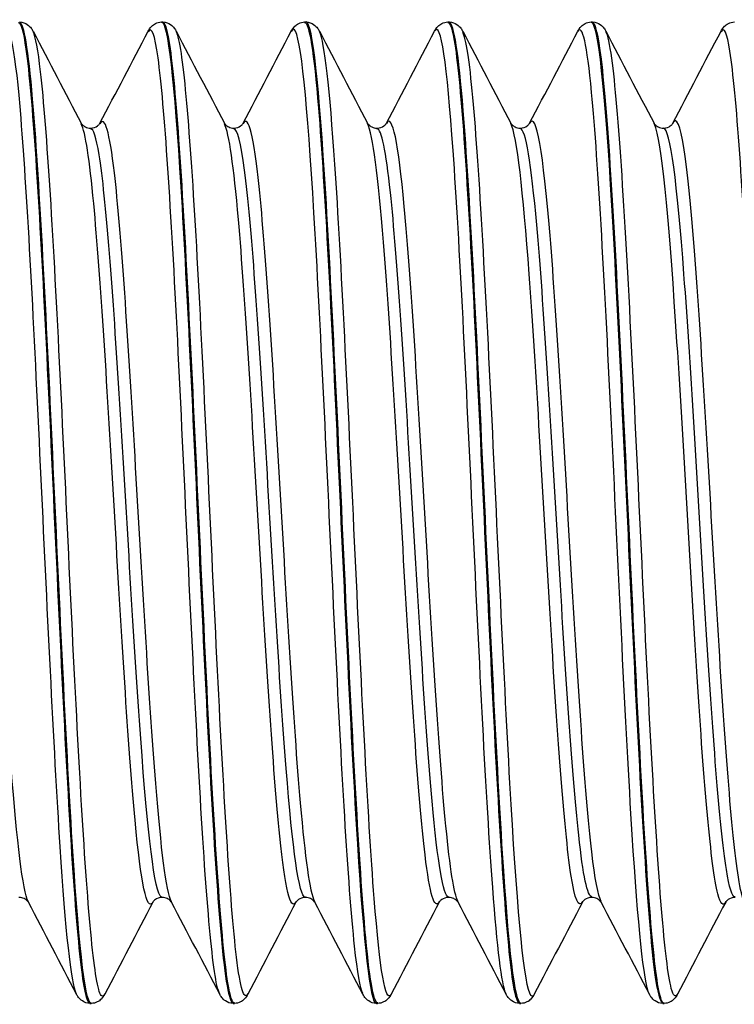
# Model space of a CAD drawing. Units: millimetres. Extents: x -249 to 192, y -817 to 161.
# Drawn here: x -153 to -145, y -501 to -489 of the extents above; entities that cross this region are included whole.
import ezdxf

# ---------------------------------------------------------------- set-up
doc = ezdxf.new("R2010")
doc.units = ezdxf.units.MM
doc.header["$LTSCALE"] = 0.5
doc.layers.add('SuP-Sichtbare-Kanten', color=7, linetype='Continuous', lineweight=25)
doc.layers.add('SuP-Sichtbare-tangentiale-Kanten', color=7, linetype='Continuous', lineweight=25)

msp = doc.modelspace()

# ---------------------------------------------------------------- linework, layer by layer
at = {"layer": 'SuP-Sichtbare-Kanten'}
for p, q in [((-151.734, -489.271), (-151.717, -489.271)), ((-149.982, -489.271), (-149.965, -489.271)), ((-148.23, -489.271), (-148.214, -489.271)), ((-146.479, -489.271), (-146.462, -489.271)), ((-152.61, -501.271), (-152.593, -501.271)), ((-150.858, -501.271), (-150.841, -501.271)), ((-149.106, -501.271), (-149.09, -501.271)), ((-147.354, -501.271), (-147.338, -501.271)), ((-145.603, -501.271), (-145.586, -501.271))]:
    msp.add_line(p, q, dxfattribs=at)
for points, knots in [([(-153.486, -489.279), (-153.455, -489.276), (-153.423, -489.383), (-153.392, -489.605), (-153.313, -490.168), (-153.233, -491.458), (-153.153, -493.048), (-153.074, -494.638), (-152.994, -496.501), (-152.915, -498.023), (-152.835, -499.544), (-152.756, -500.697), (-152.676, -501.101), (-152.654, -501.214), (-152.632, -501.268), (-152.61, -501.266)], [-146.086165, -146.086165, -146.086165, -146.086165, -145.748953, -145.748953, -145.748953, -144.892889, -144.892889, -144.892889, -144.036903, -144.036903, -144.036903, -143.180995, -143.180995, -143.180995, -142.942466, -142.942466, -142.942466, -142.942466]), ([(-152.592, -501.271), (-152.593, -501.271), (-152.594, -501.271), (-152.595, -501.271), (-152.674, -501.26), (-152.754, -500.475), (-152.833, -499.176), (-152.913, -497.877), (-152.992, -496.086), (-153.072, -494.393), (-153.151, -492.702), (-153.231, -491.138), (-153.31, -490.216), (-153.363, -489.603), (-153.416, -489.282), (-153.469, -489.278)], [136.657173, 136.657173, 136.657173, 136.657173, 136.665908, 136.665908, 136.665908, 137.52156, 137.52156, 137.52156, 138.376912, 138.376912, 138.376912, 139.231972, 139.231972, 139.231972, 139.800873, 139.800873, 139.800873, 139.800873]), ([(-153.468, -489.271), (-153.433, -489.273), (-153.399, -489.286), (-153.354, -489.317), (-153.34, -489.333), (-153.319, -489.36), (-153.311, -489.372), (-153.305, -489.384)], [0, 0, 0, 0, 0.0199293, 0.0199293, 0.03880763, 0.03880763, 0.05632196, 0.05632196, 0.05632196, 0.05632196]), ([(-151.897, -489.384), (-151.888, -489.366), (-151.876, -489.346), (-151.842, -489.312), (-151.826, -489.3), (-151.786, -489.28), (-151.761, -489.273), (-151.734, -489.271)], [0, 0, 0, 0, 0.02738989, 0.02738989, 0.04161406, 0.04161406, 0.05634975, 0.05634975, 0.05634975, 0.05634975]), ([(-151.734, -489.272), (-151.73, -489.271), (-151.726, -489.273), (-151.722, -489.277), (-151.642, -489.35), (-151.563, -490.195), (-151.483, -491.534), (-151.404, -492.872), (-151.324, -494.68), (-151.245, -496.363), (-151.165, -498.045), (-151.086, -499.572), (-151.006, -500.441), (-150.957, -500.981), (-150.907, -501.261), (-150.858, -501.264)], [-139.80298, -139.80298, -139.80298, -139.80298, -139.758133, -139.758133, -139.758133, -138.902607, -138.902607, -138.902607, -138.047156, -138.047156, -138.047156, -137.19178, -137.19178, -137.19178, -136.65928, -136.65928, -136.65928, -136.65928]), ([(-151.717, -489.271), (-151.681, -489.273), (-151.648, -489.286), (-151.602, -489.317), (-151.588, -489.333), (-151.567, -489.36), (-151.56, -489.372), (-151.554, -489.384)], [0, 0, 0, 0, 0.0199293, 0.0199293, 0.03880763, 0.03880763, 0.05632196, 0.05632196, 0.05632196, 0.05632196]), ([(-150.841, -501.265), (-150.868, -501.268), (-150.895, -501.187), (-150.922, -501.019), (-151.002, -500.526), (-151.082, -499.293), (-151.162, -497.727), (-151.241, -496.162), (-151.321, -494.292), (-151.401, -492.738), (-151.48, -491.183), (-151.56, -489.971), (-151.64, -489.501), (-151.666, -489.349), (-151.691, -489.275), (-151.717, -489.278)], [130.373988, 130.373988, 130.373988, 130.373988, 130.667264, 130.667264, 130.667264, 131.525243, 131.525243, 131.525243, 132.382865, 132.382865, 132.382865, 133.240138, 133.240138, 133.240138, 133.517688, 133.517688, 133.517688, 133.517688]), ([(-150.146, -489.384), (-150.136, -489.366), (-150.124, -489.346), (-150.09, -489.312), (-150.074, -489.3), (-150.034, -489.28), (-150.009, -489.273), (-149.983, -489.271)], [0, 0, 0, 0, 0.02738989, 0.02738989, 0.04161406, 0.04161406, 0.05634975, 0.05634975, 0.05634975, 0.05634975]), ([(-149.983, -489.277), (-149.927, -489.28), (-149.87, -489.641), (-149.814, -490.325), (-149.735, -491.293), (-149.655, -492.889), (-149.576, -494.588), (-149.496, -496.286), (-149.417, -498.058), (-149.338, -499.32), (-149.26, -500.545), (-149.183, -501.269), (-149.106, -501.271)], [-133.519795, -133.519795, -133.519795, -133.519795, -132.915995, -132.915995, -132.915995, -132.061055, -132.061055, -132.061055, -131.206185, -131.206185, -131.206185, -130.376095, -130.376095, -130.376095, -130.376095]), ([(-149.089, -501.264), (-149.141, -501.263), (-149.193, -500.955), (-149.245, -500.362), (-149.325, -499.451), (-149.405, -497.883), (-149.485, -496.181), (-149.565, -494.481), (-149.645, -492.676), (-149.725, -491.369), (-149.805, -490.063), (-149.885, -489.276), (-149.965, -489.271), (-149.965, -489.271), (-149.965, -489.271), (-149.965, -489.271)], [124.090803, 124.090803, 124.090803, 124.090803, 124.650716, 124.650716, 124.650716, 125.511427, 125.511427, 125.511427, 126.371723, 126.371723, 126.371723, 127.231612, 127.231612, 127.231612, 127.234502, 127.234502, 127.234502, 127.234502]), ([(-149.965, -489.271), (-149.929, -489.273), (-149.896, -489.286), (-149.851, -489.317), (-149.836, -489.333), (-149.815, -489.36), (-149.808, -489.372), (-149.802, -489.384)], [0, 0, 0, 0, 0.0199293, 0.0199293, 0.03880763, 0.03880763, 0.05632196, 0.05632196, 0.05632196, 0.05632196]), ([(-148.394, -489.384), (-148.384, -489.366), (-148.373, -489.346), (-148.338, -489.312), (-148.323, -489.3), (-148.283, -489.28), (-148.257, -489.273), (-148.231, -489.271)], [0, 0, 0, 0, 0.02738989, 0.02738989, 0.04161406, 0.04161406, 0.05634975, 0.05634975, 0.05634975, 0.05634975]), ([(-148.231, -489.278), (-148.203, -489.275), (-148.174, -489.362), (-148.146, -489.542), (-148.067, -490.05), (-147.987, -491.29), (-147.908, -492.854), (-147.829, -494.418), (-147.749, -496.279), (-147.67, -497.825), (-147.59, -499.371), (-147.511, -500.576), (-147.432, -501.043), (-147.406, -501.194), (-147.38, -501.267), (-147.354, -501.265)], [-127.236609, -127.236609, -127.236609, -127.236609, -126.932881, -126.932881, -126.932881, -126.078427, -126.078427, -126.078427, -125.224039, -125.224039, -125.224039, -124.369718, -124.369718, -124.369718, -124.09291, -124.09291, -124.09291, -124.09291]), ([(-147.337, -501.271), (-147.412, -501.27), (-147.487, -500.596), (-147.562, -499.436), (-147.642, -498.192), (-147.722, -496.412), (-147.803, -494.692), (-147.883, -492.973), (-147.963, -491.346), (-148.043, -490.356), (-148.1, -489.655), (-148.157, -489.283), (-148.214, -489.277)], [117.807618, 117.807618, 117.807618, 117.807618, 118.613368, 118.613368, 118.613368, 119.477232, 119.477232, 119.477232, 120.34062, 120.34062, 120.34062, 120.951317, 120.951317, 120.951317, 120.951317]), ([(-148.213, -489.271), (-148.177, -489.273), (-148.144, -489.286), (-148.099, -489.317), (-148.084, -489.333), (-148.063, -489.36), (-148.056, -489.372), (-148.05, -489.384)], [0, 0, 0, 0, 0.0199293, 0.0199293, 0.03880763, 0.03880763, 0.05632196, 0.05632196, 0.05632196, 0.05632196]), ([(-146.642, -489.384), (-146.633, -489.366), (-146.621, -489.346), (-146.586, -489.312), (-146.571, -489.3), (-146.531, -489.28), (-146.505, -489.273), (-146.479, -489.271)], [0, 0, 0, 0, 0.02738989, 0.02738989, 0.04161406, 0.04161406, 0.05634975, 0.05634975, 0.05634975, 0.05634975]), ([(-146.479, -489.271), (-146.479, -489.271), (-146.479, -489.271), (-146.479, -489.271), (-146.396, -489.268), (-146.312, -490.118), (-146.229, -491.515), (-146.147, -492.902), (-146.064, -494.799), (-145.981, -496.538), (-145.899, -498.262), (-145.817, -499.796), (-145.735, -500.604), (-145.691, -501.041), (-145.647, -501.261), (-145.603, -501.262)], [-120.953424, -120.953424, -120.953424, -120.953424, -120.953095, -120.953095, -120.953095, -120.056982, -120.056982, -120.056982, -119.167869, -119.167869, -119.167869, -118.285702, -118.285702, -118.285702, -117.809725, -117.809725, -117.809725, -117.809725]), ([(-145.585, -501.269), (-145.6, -501.271), (-145.614, -501.249), (-145.628, -501.204), (-145.707, -500.948), (-145.787, -499.932), (-145.866, -498.49), (-145.945, -497.049), (-146.025, -495.206), (-146.104, -493.568), (-146.187, -491.86), (-146.27, -490.408), (-146.353, -489.727), (-146.389, -489.427), (-146.425, -489.279), (-146.462, -489.28)], [111.524432, 111.524432, 111.524432, 111.524432, 111.676891, 111.676891, 111.676891, 112.531093, 112.531093, 112.531093, 113.385165, 113.385165, 113.385165, 114.276027, 114.276027, 114.276027, 114.668132, 114.668132, 114.668132, 114.668132]), ([(-146.461, -489.271), (-146.426, -489.273), (-146.392, -489.286), (-146.347, -489.317), (-146.333, -489.333), (-146.312, -489.36), (-146.304, -489.372), (-146.298, -489.384)], [0, 0, 0, 0, 0.0199293, 0.0199293, 0.03880763, 0.03880763, 0.05632196, 0.05632196, 0.05632196, 0.05632196]), ([(-144.89, -489.384), (-144.881, -489.366), (-144.869, -489.346), (-144.835, -489.312), (-144.819, -489.3), (-144.779, -489.28), (-144.754, -489.273), (-144.727, -489.271)], [0, 0, 0, 0, 0.02738989, 0.02738989, 0.04161406, 0.04161406, 0.05634975, 0.05634975, 0.05634975, 0.05634975]), ([(-152.716, -490.51), (-152.716, -490.51), (-152.714, -490.517), (-152.692, -490.538), (-152.68, -490.547), (-152.647, -490.563), (-152.624, -490.569), (-152.601, -490.569)], [0, 0, 0, 0, 0.02675394, 0.02675394, 0.04086864, 0.04086864, 0.05550154, 0.05550154, 0.05550154, 0.05550154]), ([(-152.601, -490.569), (-152.567, -490.569), (-152.535, -490.555), (-152.502, -490.531), (-152.495, -490.522), (-152.488, -490.512), (-152.487, -490.51), (-152.487, -490.51)], [0, 0, 0, 0, 0.02179922, 0.02179922, 0.0399752, 0.0399752, 0.05547728, 0.05547728, 0.05547728, 0.05547728]), ([(-150.964, -490.51), (-150.964, -490.51), (-150.962, -490.517), (-150.94, -490.538), (-150.928, -490.547), (-150.895, -490.563), (-150.872, -490.569), (-150.85, -490.569)], [0, 0, 0, 0, 0.02675394, 0.02675394, 0.04086864, 0.04086864, 0.05550154, 0.05550154, 0.05550154, 0.05550154]), ([(-150.85, -490.569), (-150.816, -490.569), (-150.784, -490.555), (-150.751, -490.531), (-150.743, -490.522), (-150.736, -490.512), (-150.735, -490.51), (-150.735, -490.51)], [0, 0, 0, 0, 0.02179922, 0.02179922, 0.0399752, 0.0399752, 0.05547728, 0.05547728, 0.05547728, 0.05547728]), ([(-149.213, -490.51), (-149.213, -490.51), (-149.21, -490.517), (-149.188, -490.538), (-149.177, -490.547), (-149.143, -490.563), (-149.121, -490.569), (-149.098, -490.569)], [0, 0, 0, 0, 0.02675394, 0.02675394, 0.04086864, 0.04086864, 0.05550154, 0.05550154, 0.05550154, 0.05550154]), ([(-149.098, -490.569), (-149.064, -490.569), (-149.032, -490.555), (-148.999, -490.531), (-148.992, -490.522), (-148.984, -490.512), (-148.983, -490.51), (-148.983, -490.51)], [0, 0, 0, 0, 0.02179922, 0.02179922, 0.0399752, 0.0399752, 0.05547728, 0.05547728, 0.05547728, 0.05547728]), ([(-147.461, -490.51), (-147.461, -490.51), (-147.458, -490.517), (-147.436, -490.538), (-147.425, -490.547), (-147.392, -490.563), (-147.369, -490.569), (-147.346, -490.569)], [0, 0, 0, 0, 0.02675394, 0.02675394, 0.04086864, 0.04086864, 0.05550154, 0.05550154, 0.05550154, 0.05550154]), ([(-147.346, -490.569), (-147.312, -490.569), (-147.28, -490.555), (-147.247, -490.531), (-147.24, -490.522), (-147.232, -490.512), (-147.231, -490.51), (-147.231, -490.51)], [0, 0, 0, 0, 0.02179922, 0.02179922, 0.0399752, 0.0399752, 0.05547728, 0.05547728, 0.05547728, 0.05547728]), ([(-145.709, -490.51), (-145.709, -490.51), (-145.707, -490.517), (-145.685, -490.538), (-145.673, -490.547), (-145.64, -490.563), (-145.617, -490.569), (-145.594, -490.569)], [0, 0, 0, 0, 0.02675394, 0.02675394, 0.04086864, 0.04086864, 0.05550154, 0.05550154, 0.05550154, 0.05550154]), ([(-145.594, -490.569), (-145.56, -490.569), (-145.528, -490.555), (-145.495, -490.531), (-145.488, -490.522), (-145.481, -490.512), (-145.48, -490.51), (-145.48, -490.51)], [0, 0, 0, 0, 0.02179922, 0.02179922, 0.0399752, 0.0399752, 0.05547728, 0.05547728, 0.05547728, 0.05547728]), ([(-153.362, -500.033), (-153.363, -500.033), (-153.365, -500.026), (-153.387, -500.005), (-153.398, -499.996), (-153.432, -499.98), (-153.454, -499.974), (-153.477, -499.974)], [0, 0, 0, 0, 0.02675394, 0.02675394, 0.04086864, 0.04086864, 0.05550154, 0.05550154, 0.05550154, 0.05550154]), ([(-151.725, -499.974), (-151.76, -499.974), (-151.791, -499.988), (-151.824, -500.011), (-151.832, -500.02), (-151.839, -500.03), (-151.84, -500.033), (-151.84, -500.033)], [0, 0, 0, 0, 0.02179922, 0.02179922, 0.0399752, 0.0399752, 0.05547728, 0.05547728, 0.05547728, 0.05547728]), ([(-151.611, -500.033), (-151.611, -500.033), (-151.613, -500.026), (-151.635, -500.005), (-151.647, -499.996), (-151.68, -499.98), (-151.703, -499.974), (-151.725, -499.974)], [0, 0, 0, 0, 0.02675394, 0.02675394, 0.04086864, 0.04086864, 0.05550154, 0.05550154, 0.05550154, 0.05550154]), ([(-149.974, -499.974), (-150.008, -499.974), (-150.04, -499.988), (-150.073, -500.011), (-150.08, -500.02), (-150.087, -500.03), (-150.088, -500.033), (-150.089, -500.033)], [0, 0, 0, 0, 0.02179922, 0.02179922, 0.0399752, 0.0399752, 0.05547728, 0.05547728, 0.05547728, 0.05547728]), ([(-149.859, -500.033), (-149.859, -500.033), (-149.861, -500.026), (-149.883, -500.005), (-149.895, -499.996), (-149.928, -499.98), (-149.951, -499.974), (-149.974, -499.974)], [0, 0, 0, 0, 0.02675394, 0.02675394, 0.04086864, 0.04086864, 0.05550154, 0.05550154, 0.05550154, 0.05550154]), ([(-148.222, -499.974), (-148.256, -499.974), (-148.288, -499.988), (-148.321, -500.011), (-148.328, -500.02), (-148.336, -500.03), (-148.337, -500.033), (-148.337, -500.033)], [0, 0, 0, 0, 0.02179922, 0.02179922, 0.0399752, 0.0399752, 0.05547728, 0.05547728, 0.05547728, 0.05547728]), ([(-148.107, -500.033), (-148.107, -500.033), (-148.11, -500.026), (-148.132, -500.005), (-148.143, -499.996), (-148.177, -499.98), (-148.199, -499.974), (-148.222, -499.974)], [0, 0, 0, 0, 0.02675394, 0.02675394, 0.04086864, 0.04086864, 0.05550154, 0.05550154, 0.05550154, 0.05550154]), ([(-146.47, -499.974), (-146.504, -499.974), (-146.536, -499.988), (-146.569, -500.011), (-146.577, -500.02), (-146.584, -500.03), (-146.585, -500.033), (-146.585, -500.033)], [0, 0, 0, 0, 0.02179922, 0.02179922, 0.0399752, 0.0399752, 0.05547728, 0.05547728, 0.05547728, 0.05547728]), ([(-146.355, -500.033), (-146.356, -500.033), (-146.358, -500.026), (-146.38, -500.005), (-146.391, -499.996), (-146.425, -499.98), (-146.447, -499.974), (-146.47, -499.974)], [0, 0, 0, 0, 0.02675394, 0.02675394, 0.04086864, 0.04086864, 0.05550154, 0.05550154, 0.05550154, 0.05550154]), ([(-144.718, -499.974), (-144.753, -499.974), (-144.784, -499.988), (-144.817, -500.011), (-144.825, -500.02), (-144.832, -500.03), (-144.833, -500.033), (-144.833, -500.033)], [0, 0, 0, 0, 0.02179922, 0.02179922, 0.0399752, 0.0399752, 0.05547728, 0.05547728, 0.05547728, 0.05547728]), ([(-152.61, -501.271), (-152.646, -501.27), (-152.679, -501.256), (-152.724, -501.226), (-152.739, -501.21), (-152.76, -501.183), (-152.767, -501.17), (-152.773, -501.159)], [0, 0, 0, 0, 0.0199293, 0.0199293, 0.03880763, 0.03880763, 0.05632196, 0.05632196, 0.05632196, 0.05632196]), ([(-152.429, -501.159), (-152.439, -501.177), (-152.451, -501.197), (-152.485, -501.231), (-152.501, -501.243), (-152.541, -501.263), (-152.566, -501.27), (-152.592, -501.271)], [0, 0, 0, 0, 0.02738989, 0.02738989, 0.04161406, 0.04161406, 0.05634975, 0.05634975, 0.05634975, 0.05634975]), ([(-150.858, -501.271), (-150.894, -501.27), (-150.927, -501.256), (-150.973, -501.226), (-150.987, -501.21), (-151.008, -501.183), (-151.015, -501.17), (-151.021, -501.159)], [0, 0, 0, 0, 0.0199293, 0.0199293, 0.03880763, 0.03880763, 0.05632196, 0.05632196, 0.05632196, 0.05632196]), ([(-150.678, -501.159), (-150.687, -501.177), (-150.699, -501.197), (-150.734, -501.231), (-150.749, -501.243), (-150.789, -501.263), (-150.814, -501.27), (-150.841, -501.271)], [0, 0, 0, 0, 0.02738989, 0.02738989, 0.04161406, 0.04161406, 0.05634975, 0.05634975, 0.05634975, 0.05634975]), ([(-149.107, -501.271), (-149.142, -501.27), (-149.176, -501.256), (-149.221, -501.226), (-149.235, -501.21), (-149.256, -501.183), (-149.264, -501.17), (-149.27, -501.159)], [0, 0, 0, 0, 0.0199293, 0.0199293, 0.03880763, 0.03880763, 0.05632196, 0.05632196, 0.05632196, 0.05632196]), ([(-148.926, -501.159), (-148.935, -501.177), (-148.947, -501.197), (-148.982, -501.231), (-148.997, -501.243), (-149.037, -501.263), (-149.063, -501.27), (-149.089, -501.271)], [0, 0, 0, 0, 0.02738989, 0.02738989, 0.04161406, 0.04161406, 0.05634975, 0.05634975, 0.05634975, 0.05634975]), ([(-147.355, -501.271), (-147.391, -501.27), (-147.424, -501.256), (-147.469, -501.226), (-147.484, -501.21), (-147.505, -501.183), (-147.512, -501.17), (-147.518, -501.159)], [0, 0, 0, 0, 0.0199293, 0.0199293, 0.03880763, 0.03880763, 0.05632196, 0.05632196, 0.05632196, 0.05632196]), ([(-147.174, -501.159), (-147.184, -501.177), (-147.195, -501.197), (-147.23, -501.231), (-147.245, -501.243), (-147.285, -501.263), (-147.311, -501.27), (-147.337, -501.271)], [0, 0, 0, 0, 0.02738989, 0.02738989, 0.04161406, 0.04161406, 0.05634975, 0.05634975, 0.05634975, 0.05634975]), ([(-145.603, -501.271), (-145.639, -501.27), (-145.672, -501.256), (-145.717, -501.226), (-145.732, -501.21), (-145.753, -501.183), (-145.76, -501.17), (-145.766, -501.159)], [0, 0, 0, 0, 0.0199293, 0.0199293, 0.03880763, 0.03880763, 0.05632196, 0.05632196, 0.05632196, 0.05632196]), ([(-145.422, -501.159), (-145.432, -501.177), (-145.444, -501.197), (-145.478, -501.231), (-145.494, -501.243), (-145.534, -501.263), (-145.559, -501.27), (-145.585, -501.271)], [0, 0, 0, 0, 0.02738989, 0.02738989, 0.04161406, 0.04161406, 0.05634975, 0.05634975, 0.05634975, 0.05634975])]:
    msp.add_open_spline(points, degree=3, knots=knots, dxfattribs=at)
for points in [[(-153.305, -489.384), (-153.109, -489.759), (-152.913, -490.135), (-152.716, -490.51)], [(-152.487, -490.51), (-152.29, -490.135), (-152.094, -489.759), (-151.897, -489.384)], [(-151.554, -489.384), (-151.357, -489.759), (-151.161, -490.135), (-150.964, -490.51)], [(-150.735, -490.51), (-150.538, -490.135), (-150.342, -489.759), (-150.146, -489.384)], [(-149.802, -489.384), (-149.606, -489.759), (-149.409, -490.135), (-149.213, -490.51)], [(-148.983, -490.51), (-148.786, -490.135), (-148.59, -489.759), (-148.394, -489.384)], [(-148.05, -489.384), (-147.854, -489.759), (-147.657, -490.135), (-147.461, -490.51)], [(-147.231, -490.51), (-147.035, -490.135), (-146.838, -489.759), (-146.642, -489.384)], [(-146.298, -489.384), (-146.102, -489.759), (-145.906, -490.135), (-145.709, -490.51)], [(-145.48, -490.51), (-145.283, -490.135), (-145.087, -489.759), (-144.89, -489.384)], [(-152.773, -501.159), (-152.969, -500.783), (-153.166, -500.408), (-153.362, -500.033)], [(-151.84, -500.033), (-152.037, -500.408), (-152.233, -500.783), (-152.429, -501.159)], [(-151.021, -501.159), (-151.218, -500.783), (-151.414, -500.408), (-151.611, -500.033)], [(-150.089, -500.033), (-150.285, -500.408), (-150.481, -500.783), (-150.678, -501.159)], [(-149.27, -501.159), (-149.466, -500.783), (-149.662, -500.408), (-149.859, -500.033)], [(-148.337, -500.033), (-148.533, -500.408), (-148.73, -500.783), (-148.926, -501.159)], [(-147.518, -501.159), (-147.714, -500.783), (-147.911, -500.408), (-148.107, -500.033)], [(-146.585, -500.033), (-146.782, -500.408), (-146.978, -500.783), (-147.174, -501.159)], [(-145.766, -501.159), (-145.962, -500.783), (-146.159, -500.408), (-146.355, -500.033)], [(-144.833, -500.033), (-145.03, -500.408), (-145.226, -500.783), (-145.422, -501.159)]]:
    msp.add_open_spline(points, degree=3, dxfattribs=at)
at = {"layer": 'SuP-Sichtbare-tangentiale-Kanten'}
for points, knots in [([(-152.773, -501.157), (-152.84, -501.022), (-152.907, -500.378), (-152.973, -499.355), (-153.053, -498.132), (-153.133, -496.39), (-153.213, -494.706), (-153.292, -493.023), (-153.372, -491.428), (-153.452, -490.449), (-153.518, -489.643), (-153.583, -489.267), (-153.649, -489.386)], [143.032814, 143.032814, 143.032814, 143.032814, 143.75068, 143.75068, 143.75068, 144.609037, 144.609037, 144.609037, 145.467104, 145.467104, 145.467104, 146.174407, 146.174407, 146.174407, 146.174407]), ([(-151.021, -501.157), (-151.033, -501.136), (-151.044, -501.1), (-151.056, -501.049), (-151.136, -500.69), (-151.216, -499.58), (-151.296, -498.088), (-151.376, -496.597), (-151.456, -494.752), (-151.536, -493.167), (-151.616, -491.583), (-151.696, -490.287), (-151.776, -489.711), (-151.816, -489.419), (-151.857, -489.315), (-151.897, -489.392)], [136.749629, 136.749629, 136.749629, 136.749629, 136.872435, 136.872435, 136.872435, 137.7334, 137.7334, 137.7334, 138.59401, 138.59401, 138.59401, 139.454274, 139.454274, 139.454274, 139.891222, 139.891222, 139.891222, 139.891222]), ([(-147.518, -501.153), (-147.573, -501.042), (-147.628, -500.592), (-147.683, -499.853), (-147.764, -498.774), (-147.845, -497.097), (-147.925, -495.389), (-148.006, -493.683), (-148.086, -491.976), (-148.167, -490.844), (-148.242, -489.78), (-148.318, -489.243), (-148.394, -489.384)], [124.183258, 124.183258, 124.183258, 124.183258, 124.776899, 124.776899, 124.776899, 125.643729, 125.643729, 125.643729, 126.510083, 126.510083, 126.510083, 127.324851, 127.324851, 127.324851, 127.324851]), ([(-145.766, -501.157), (-145.836, -501.018), (-145.906, -500.312), (-145.976, -499.205), (-146.059, -497.885), (-146.143, -496.016), (-146.226, -494.272), (-146.309, -492.555), (-146.391, -490.993), (-146.473, -490.132), (-146.529, -489.541), (-146.586, -489.287), (-146.642, -489.39)], [117.900073, 117.900073, 117.900073, 117.900073, 118.652377, 118.652377, 118.652377, 119.550425, 119.550425, 119.550425, 120.43444, 120.43444, 120.43444, 121.041666, 121.041666, 121.041666, 121.041666]), ([(-144.014, -501.155), (-144.031, -501.126), (-144.047, -501.068), (-144.063, -500.979), (-144.143, -500.538), (-144.222, -499.361), (-144.302, -497.837), (-144.382, -496.314), (-144.462, -494.471), (-144.541, -492.92), (-144.621, -491.368), (-144.701, -490.136), (-144.781, -489.63), (-144.817, -489.398), (-144.854, -489.321), (-144.89, -489.392)], [111.616888, 111.616888, 111.616888, 111.616888, 111.790031, 111.790031, 111.790031, 112.648317, 112.648317, 112.648317, 113.506458, 113.506458, 113.506458, 114.364456, 114.364456, 114.364456, 114.75848, 114.75848, 114.75848, 114.75848]), ([(-152.429, -501.154), (-152.451, -501.197), (-152.473, -501.188), (-152.495, -501.123), (-152.574, -500.881), (-152.654, -499.882), (-152.734, -498.455), (-152.814, -497.03), (-152.894, -495.203), (-152.973, -493.582), (-153.053, -491.961), (-153.133, -490.573), (-153.213, -489.88), (-153.244, -489.611), (-153.274, -489.448), (-153.305, -489.391)], [136.568932, 136.568932, 136.568932, 136.568932, 136.802318, 136.802318, 136.802318, 137.661277, 137.661277, 137.661277, 138.519931, 138.519931, 138.519931, 139.378287, 139.378287, 139.378287, 139.710525, 139.710525, 139.710525, 139.710525]), ([(-150.678, -501.151), (-150.724, -501.237), (-150.77, -501.09), (-150.816, -500.706), (-150.896, -500.039), (-150.976, -498.667), (-151.056, -497.048), (-151.136, -495.43), (-151.216, -493.594), (-151.296, -492.152), (-151.376, -490.712), (-151.456, -489.691), (-151.536, -489.43), (-151.542, -489.411), (-151.548, -489.395), (-151.554, -489.384)], [130.285747, 130.285747, 130.285747, 130.285747, 130.780356, 130.780356, 130.780356, 131.641685, 131.641685, 131.641685, 132.50265, 132.50265, 132.50265, 133.36326, 133.36326, 133.36326, 133.427339, 133.427339, 133.427339, 133.427339]), ([(-149.27, -501.151), (-149.304, -501.087), (-149.338, -500.893), (-149.372, -500.571), (-149.453, -499.817), (-149.533, -498.373), (-149.613, -496.723), (-149.694, -495.074), (-149.774, -493.249), (-149.854, -491.86), (-149.934, -490.471), (-150.014, -489.543), (-150.095, -489.385), (-150.112, -489.352), (-150.129, -489.353), (-150.146, -489.387)], [130.466444, 130.466444, 130.466444, 130.466444, 130.835032, 130.835032, 130.835032, 131.698718, 131.698718, 131.698718, 132.56199, 132.56199, 132.56199, 133.424856, 133.424856, 133.424856, 133.608036, 133.608036, 133.608036, 133.608036]), ([(-148.926, -501.157), (-148.994, -501.281), (-149.063, -500.864), (-149.132, -499.987), (-149.212, -498.96), (-149.292, -497.322), (-149.372, -495.622), (-149.453, -493.923), (-149.533, -492.194), (-149.613, -491.013), (-149.676, -490.089), (-149.739, -489.514), (-149.802, -489.387)], [124.002561, 124.002561, 124.002561, 124.002561, 124.740173, 124.740173, 124.740173, 125.604282, 125.604282, 125.604282, 126.467968, 126.467968, 126.467968, 127.144154, 127.144154, 127.144154, 127.144154]), ([(-147.174, -501.158), (-147.183, -501.175), (-147.191, -501.183), (-147.2, -501.183), (-147.28, -501.181), (-147.361, -500.393), (-147.442, -499.087), (-147.522, -497.782), (-147.603, -495.982), (-147.683, -494.297), (-147.764, -492.612), (-147.845, -491.072), (-147.925, -490.196), (-147.967, -489.743), (-148.008, -489.472), (-148.05, -489.392)], [117.719376, 117.719376, 117.719376, 117.719376, 117.811026, 117.811026, 117.811026, 118.678835, 118.678835, 118.678835, 119.546149, 119.546149, 119.546149, 120.412979, 120.412979, 120.412979, 120.860969, 120.860969, 120.860969, 120.860969]), ([(-145.422, -501.153), (-145.448, -501.203), (-145.473, -501.183), (-145.498, -501.087), (-145.578, -500.784), (-145.657, -499.731), (-145.737, -498.275), (-145.817, -496.82), (-145.896, -494.989), (-145.976, -493.388), (-146.059, -491.71), (-146.143, -490.319), (-146.226, -489.715), (-146.25, -489.541), (-146.274, -489.433), (-146.298, -489.39)], [111.436191, 111.436191, 111.436191, 111.436191, 111.706865, 111.706865, 111.706865, 112.564312, 112.564312, 112.564312, 113.421627, 113.421627, 113.421627, 114.319675, 114.319675, 114.319675, 114.577783, 114.577783, 114.577783, 114.577783]), ([(-151.611, -500.029), (-151.675, -499.899), (-151.74, -499.385), (-151.805, -498.58), (-151.889, -497.533), (-151.973, -496.017), (-152.058, -494.584), (-152.142, -493.152), (-152.226, -491.836), (-152.31, -491.116), (-152.369, -490.613), (-152.428, -490.409), (-152.487, -490.516)], [136.770602, 136.770602, 136.770602, 136.770602, 137.467717, 137.467717, 137.467717, 138.373989, 138.373989, 138.373989, 139.279896, 139.279896, 139.279896, 139.912195, 139.912195, 139.912195, 139.912195]), ([(-149.859, -500.027), (-149.917, -499.911), (-149.975, -499.491), (-150.033, -498.82), (-150.118, -497.845), (-150.202, -496.36), (-150.287, -494.912), (-150.371, -493.465), (-150.456, -492.087), (-150.54, -491.283), (-150.605, -490.665), (-150.67, -490.397), (-150.735, -490.514)], [130.487417, 130.487417, 130.487417, 130.487417, 131.112766, 131.112766, 131.112766, 132.021868, 132.021868, 132.021868, 132.930537, 132.930537, 132.930537, 133.62901, 133.62901, 133.62901, 133.62901]), ([(-148.107, -500.025), (-148.157, -499.928), (-148.206, -499.615), (-148.255, -499.105), (-148.34, -498.231), (-148.425, -496.801), (-148.51, -495.344), (-148.595, -493.888), (-148.679, -492.437), (-148.764, -491.528), (-148.837, -490.745), (-148.91, -490.379), (-148.983, -490.512)], [124.204232, 124.204232, 124.204232, 124.204232, 124.736058, 124.736058, 124.736058, 125.648479, 125.648479, 125.648479, 126.560396, 126.560396, 126.560396, 127.345824, 127.345824, 127.345824, 127.345824]), ([(-146.355, -500.024), (-146.394, -499.952), (-146.432, -499.749), (-146.471, -499.419), (-146.556, -498.686), (-146.641, -497.344), (-146.726, -495.893), (-146.811, -494.443), (-146.896, -492.917), (-146.981, -491.883), (-147.065, -490.871), (-147.148, -490.352), (-147.231, -490.51)], [117.921046, 117.921046, 117.921046, 117.921046, 118.334101, 118.334101, 118.334101, 119.250348, 119.250348, 119.250348, 120.166017, 120.166017, 120.166017, 121.062639, 121.062639, 121.062639, 121.062639]), ([(-153.362, -500.03), (-153.432, -499.891), (-153.502, -499.3), (-153.572, -498.391), (-153.659, -497.245), (-153.747, -495.619), (-153.835, -494.152), (-153.92, -492.727), (-154.006, -491.484), (-154.091, -490.891), (-154.14, -490.549), (-154.189, -490.426), (-154.238, -490.518)], [143.053788, 143.053788, 143.053788, 143.053788, 143.804285, 143.804285, 143.804285, 144.748999, 144.748999, 144.748999, 145.667127, 145.667127, 145.667127, 146.19538, 146.19538, 146.19538, 146.19538]), ([(-151.84, -500.031), (-151.913, -500.163), (-151.985, -499.803), (-152.058, -499.031), (-152.142, -498.134), (-152.226, -496.701), (-152.31, -495.254), (-152.394, -493.808), (-152.479, -492.38), (-152.563, -491.491), (-152.614, -490.951), (-152.665, -490.618), (-152.716, -490.517)], [136.547959, 136.547959, 136.547959, 136.547959, 137.32783, 137.32783, 137.32783, 138.233737, 138.233737, 138.233737, 139.139288, 139.139288, 139.139288, 139.689551, 139.689551, 139.689551, 139.689551]), ([(-150.089, -500.029), (-150.155, -500.148), (-150.221, -499.867), (-150.287, -499.227), (-150.371, -498.408), (-150.456, -497.019), (-150.54, -495.571), (-150.624, -494.123), (-150.709, -492.647), (-150.793, -491.685), (-150.85, -491.035), (-150.907, -490.629), (-150.964, -490.516)], [130.264773, 130.264773, 130.264773, 130.264773, 130.975709, 130.975709, 130.975709, 131.884378, 131.884378, 131.884378, 132.792622, 132.792622, 132.792622, 133.406366, 133.406366, 133.406366, 133.406366]), ([(-148.337, -500.026), (-148.394, -500.132), (-148.452, -499.938), (-148.51, -499.454), (-148.595, -498.744), (-148.679, -497.425), (-148.764, -495.985), (-148.849, -494.545), (-148.933, -493.017), (-149.018, -491.964), (-149.083, -491.158), (-149.148, -490.644), (-149.213, -490.514)], [123.981588, 123.981588, 123.981588, 123.981588, 124.60232, 124.60232, 124.60232, 125.514237, 125.514237, 125.514237, 126.425659, 126.425659, 126.425659, 127.123181, 127.123181, 127.123181, 127.123181]), ([(-146.585, -500.024), (-146.632, -500.113), (-146.679, -500.005), (-146.726, -499.694), (-146.811, -499.132), (-146.896, -497.919), (-146.981, -496.506), (-147.066, -495.094), (-147.151, -493.514), (-147.236, -492.355), (-147.311, -491.335), (-147.386, -490.66), (-147.461, -490.511)], [117.698403, 117.698403, 117.698403, 117.698403, 118.204189, 118.204189, 118.204189, 119.119858, 119.119858, 119.119858, 120.034959, 120.034959, 120.034959, 120.839995, 120.839995, 120.839995, 120.839995]), ([(-144.833, -500.026), (-144.865, -500.089), (-144.898, -500.06), (-144.93, -499.931), (-145.014, -499.595), (-145.098, -498.589), (-145.182, -497.278), (-145.269, -495.911), (-145.357, -494.244), (-145.445, -492.93), (-145.531, -491.638), (-145.617, -490.718), (-145.703, -490.522), (-145.705, -490.518), (-145.707, -490.514), (-145.709, -490.51)], [111.415217, 111.415217, 111.415217, 111.415217, 111.761187, 111.761187, 111.761187, 112.665232, 112.665232, 112.665232, 113.607791, 113.607791, 113.607791, 114.535621, 114.535621, 114.535621, 114.55681, 114.55681, 114.55681, 114.55681]), ([(-144.604, -500.027), (-144.628, -499.982), (-144.653, -499.882), (-144.678, -499.727), (-144.762, -499.196), (-144.846, -498.025), (-144.93, -496.641), (-145.014, -495.258), (-145.098, -493.691), (-145.182, -492.511), (-145.269, -491.28), (-145.357, -490.502), (-145.445, -490.481), (-145.456, -490.478), (-145.468, -490.488), (-145.48, -490.512)], [111.637861, 111.637861, 111.637861, 111.637861, 111.903147, 111.903147, 111.903147, 112.807346, 112.807346, 112.807346, 113.711391, 113.711391, 113.711391, 114.65395, 114.65395, 114.65395, 114.779454, 114.779454, 114.779454, 114.779454]), ([(-151.725, -499.974), (-151.728, -499.974), (-151.732, -499.973), (-151.735, -499.971), (-151.819, -499.925), (-151.904, -499.188), (-151.988, -498.033), (-152.073, -496.873), (-152.158, -495.317), (-152.243, -493.942), (-152.328, -492.574), (-152.412, -491.416), (-152.497, -490.894), (-152.532, -490.68), (-152.567, -490.575), (-152.601, -490.576)], [136.65928, 136.65928, 136.65928, 136.65928, 136.691793, 136.691793, 136.691793, 137.602403, 137.602403, 137.602403, 138.516623, 138.516623, 138.516623, 139.426498, 139.426498, 139.426498, 139.800873, 139.800873, 139.800873, 139.800873]), ([(-149.974, -499.973), (-150.052, -499.969), (-150.131, -499.385), (-150.209, -498.397), (-150.294, -497.328), (-150.379, -495.809), (-150.463, -494.402), (-150.548, -492.996), (-150.633, -491.734), (-150.718, -491.083), (-150.762, -490.747), (-150.806, -490.577), (-150.85, -490.577)], [130.376095, 130.376095, 130.376095, 130.376095, 131.21978, 131.21978, 131.21978, 132.132826, 132.132826, 132.132826, 133.045441, 133.045441, 133.045441, 133.517688, 133.517688, 133.517688, 133.517688]), ([(-148.222, -499.97), (-148.289, -499.963), (-148.356, -499.548), (-148.423, -498.799), (-148.509, -497.849), (-148.594, -496.384), (-148.679, -494.951), (-148.764, -493.519), (-148.849, -492.15), (-148.934, -491.355), (-148.989, -490.846), (-149.043, -490.58), (-149.098, -490.576)], [124.09291, 124.09291, 124.09291, 124.09291, 124.815537, 124.815537, 124.815537, 125.731885, 125.731885, 125.731885, 126.64773, 126.64773, 126.64773, 127.234502, 127.234502, 127.234502, 127.234502]), ([(-146.47, -499.966), (-146.524, -499.963), (-146.577, -499.707), (-146.631, -499.214), (-146.716, -498.428), (-146.802, -497.058), (-146.887, -495.62), (-146.973, -494.182), (-147.058, -492.709), (-147.144, -491.753), (-147.211, -490.998), (-147.279, -490.579), (-147.346, -490.572)], [117.809725, 117.809725, 117.809725, 117.809725, 118.386145, 118.386145, 118.386145, 119.306307, 119.306307, 119.306307, 120.225892, 120.225892, 120.225892, 120.951317, 120.951317, 120.951317, 120.951317]), ([(-144.718, -499.966), (-144.754, -499.968), (-144.79, -499.858), (-144.825, -499.634), (-144.91, -499.102), (-144.994, -497.938), (-145.078, -496.57), (-145.167, -495.141), (-145.255, -493.523), (-145.343, -492.356), (-145.427, -491.246), (-145.51, -490.572), (-145.594, -490.569)], [111.526539, 111.526539, 111.526539, 111.526539, 111.909295, 111.909295, 111.909295, 112.817627, 112.817627, 112.817627, 113.765977, 113.765977, 113.765977, 114.668132, 114.668132, 114.668132, 114.668132])]:
    msp.add_open_spline(points, degree=3, knots=knots, dxfattribs=at)

doc.saveas('drawing.dxf')
